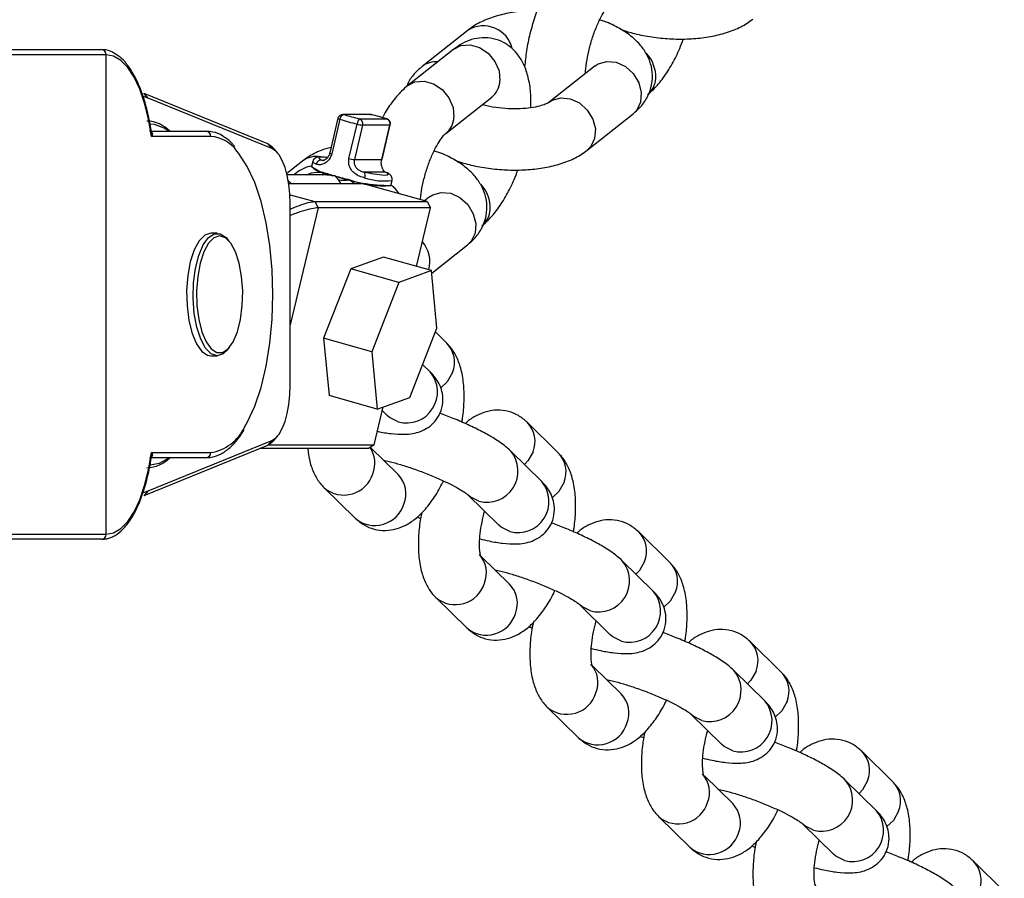
# Model space of a CAD drawing. Units: millimetres. Extents: x 7620 to 9840, y 4825 to 5899.
# Drawn here: x 7781 to 7877, y 5574 to 5658 of the extents above; entities that cross this region are included whole.
import ezdxf

# ---------------------------------------------------------------- set-up
doc = ezdxf.new("R2010")
doc.units = ezdxf.units.MM
doc.layers.add('TIPTAP', color=6, linetype='Continuous')
doc.layers.add('TIPTAP_DIM', color=9, linetype='Continuous')

# ---------------------------------------------------------------- blocks, each defined once
blk = doc.blocks.new('IPPK03_top')
at = {"layer": 'TIPTAP'}
for p, q in [((-905.281, 119.624), (-909.79, 116.057)), ((-953.015, 117.709), (-941.215, 117.709)), ((-940.756, 117.209), (-952.361, 117.209)), ((-940.756, 70.209), (-940.756, 117.209)), ((-906.686, 117.752), (-911.195, 114.185)), ((-892.822, 116.122), (-897.331, 112.554)), ((-892.824, 116.119), (-892.822, 116.122)), ((-936.653, 112.963), (-937.114, 113.114)), ((-936.653, 112.963), (-937.082, 113.457)), ((-937.082, 113.457), (-924.959, 108.519)), ((-924.53, 108.026), (-936.653, 112.963)), ((-907.472, 109.48), (-902.963, 113.047)), ((-902.963, 113.047), (-902.969, 113.045)), ((-914.874, 111.361), (-917.551, 111.361)), ((-914.759, 111.345), (-917.436, 111.345)), ((-914.751, 111.346), (-914.759, 111.345)), ((-893.608, 107.849), (-889.099, 111.416)), ((-918.038, 110.977), (-918.843, 107.588)), ((-917.849, 110.891), (-918.653, 107.502)), ((-916.958, 107.026), (-916.153, 110.414)), ((-915.623, 110.319), (-916.428, 106.93)), ((-915.953, 110.928), (-913.276, 110.928)), ((-912.946, 110.319), (-915.623, 110.319)), ((-913.75, 106.93), (-912.946, 110.319)), ((-913.709, 106.94), (-912.904, 110.329)), ((-913.24, 110.921), (-913.276, 110.928)), ((-936.498, 109.709), (-930.976, 109.709)), ((-930.516, 109.209), (-936.31, 109.209)), ((-924.959, 108.519), (-924.53, 108.026)), ((-923.945, 107.565), (-924.321, 108.016)), ((-921.512, 106.782), (-923.05, 105.565)), ((-920.513, 106.736), (-920.628, 106.252)), ((-919.61, 106.88), (-919.473, 106.854)), ((-919.61, 106.88), (-919.384, 106.88)), ((-916.428, 106.93), (-913.75, 106.93)), ((-919.451, 105.423), (-923.016, 105.423)), ((-913.402, 105.712), (-915.457, 105.712)), ((-915.519, 104.561), (-922.851, 104.561)), ((-916.88, 104.957), (-916.346, 104.561)), ((-909.289, 102.81), (-915.519, 104.561)), ((-912.844, 104.403), (-912.729, 104.887)), ((-922.736, 103.49), (-920.316, 102.81)), ((-922.707, 84.824), (-922.707, 102.595)), ((-920.316, 102.81), (-919.986, 102.2)), ((-920.316, 102.81), (-909.289, 102.81)), ((-909.053, 103.28), (-909.553, 102.884)), ((-909.289, 102.81), (-908.959, 102.2)), ((-909.055, 103.277), (-909.053, 103.28)), ((-919.986, 102.2), (-922.707, 90.742)), ((-908.959, 102.2), (-919.986, 102.2)), ((-910.323, 96.457), (-908.959, 102.2)), ((-929.873, 99.709), (-930.516, 99.709)), ((-928.667, 98.898), (-928.86, 99.131)), ((-908.842, 95.795), (-905.33, 98.574)), ((-913.583, 97.374), (-916.776, 96.216)), ((-908.866, 96.048), (-913.583, 97.374)), ((-916.776, 96.216), (-919.44, 89.425)), ((-912.059, 94.89), (-916.776, 96.216)), ((-908.866, 96.048), (-912.059, 94.89)), ((-908.338, 90.413), (-908.866, 96.048)), ((-912.059, 94.89), (-914.724, 88.099)), ((-911.002, 83.622), (-908.338, 90.413)), ((-907.376, 88.94), (-908.487, 90.032)), ((-914.724, 88.099), (-919.44, 89.425)), ((-919.44, 89.425), (-918.912, 83.79)), ((-928.86, 88.288), (-928.667, 88.521)), ((-914.724, 88.099), (-914.195, 82.464)), ((-930.516, 87.709), (-929.873, 87.709)), ((-908.995, 86.116), (-909.737, 86.846)), ((-914.195, 82.464), (-918.912, 83.79)), ((-914.195, 82.464), (-911.002, 83.622)), ((-914.478, 78.964), (-913.595, 82.682)), ((-913.683, 82.311), (-913.201, 81.838)), ((-896.443, 78.19), (-899.48, 81.176)), ((-936.653, 74.455), (-924.53, 79.393)), ((-924.53, 79.393), (-924.959, 78.899)), ((-924.321, 79.402), (-923.945, 79.854)), ((-924.959, 78.899), (-937.082, 73.962)), ((-936.31, 78.209), (-930.516, 78.209)), ((-915.038, 78.605), (-925.682, 78.605)), ((-924.825, 78.964), (-914.478, 78.964)), ((-914.478, 78.964), (-915.038, 78.605)), ((-912.139, 76.046), (-914.859, 78.72)), ((-898.061, 75.367), (-901.098, 78.353)), ((-930.976, 77.709), (-936.498, 77.709)), ((-934.873, 77.522), (-934.607, 77.709)), ((-937.108, 74.305), (-936.653, 74.455)), ((-936.653, 74.455), (-937.082, 73.962)), ((-919.383, 74.753), (-916.346, 71.767)), ((-905.305, 74.074), (-902.268, 71.088)), ((-910.275, 71.895), (-909.931, 71.746)), ((-941.215, 69.709), (-953.015, 69.709)), ((-952.361, 70.209), (-940.756, 70.209)), ((-885.509, 67.44), (-888.546, 70.426)), ((-901.206, 65.296), (-903.985, 68.029)), ((-887.128, 64.617), (-890.165, 67.603)), ((-908.449, 64.004), (-905.412, 61.018)), ((-894.371, 63.325), (-891.334, 60.339)), ((-899.342, 61.145), (-898.998, 60.996)), ((-874.576, 56.691), (-877.613, 59.677)), ((-890.272, 54.546), (-893.052, 57.279)), ((-876.194, 53.867), (-879.232, 56.853)), ((-897.516, 53.254), (-894.479, 50.268)), ((-883.438, 52.575), (-880.401, 49.589)), ((-888.408, 50.395), (-888.064, 50.247)), ((-863.643, 45.941), (-866.68, 48.927)), ((-879.339, 43.797), (-882.118, 46.53)), ((-865.261, 43.118), (-868.298, 46.104)), ((-886.582, 42.504), (-883.545, 39.518)), ((-872.505, 41.825), (-869.468, 38.839)), ((-877.475, 39.646), (-877.131, 39.497)), ((-852.709, 35.191), (-855.746, 38.177))]:
    blk.add_line(p, q, dxfattribs=at)
at = {"layer": 'TIPTAP', "flags": 128}
for points in [[(-906.686, 117.752), (-905.981, 118.114), (-905.086, 118.189), (-904.158, 117.929), (-903.311, 117.363), (-902.647, 116.561), (-902.245, 115.618), (-902.155, 114.649)], [(-936.31, 109.209), (-936.602, 110.895), (-936.993, 112.447), (-937.473, 113.829), (-938.031, 115.006), (-938.654, 115.953), (-939.326, 116.645), (-940.032, 117.067), (-940.756, 117.209)], [(-892.822, 116.122), (-892.519, 116.32), (-891.68, 116.563), (-890.755, 116.469), (-889.854, 116.05), (-889.087, 115.355), (-888.545, 114.469), (-888.296, 113.499), (-888.367, 112.561), (-888.752, 111.769), (-889.099, 111.416)], [(-911.194, 114.185), (-910.49, 114.546), (-909.594, 114.622), (-908.667, 114.361), (-907.82, 113.796), (-907.156, 112.993), (-906.754, 112.051), (-906.663, 111.082)], [(-897.329, 112.556), (-897.027, 112.753), (-896.189, 112.996), (-895.263, 112.902), (-894.362, 112.482), (-893.595, 111.788), (-893.054, 110.902), (-892.804, 109.931), (-892.876, 108.994), (-893.26, 108.202), (-893.609, 107.848)], [(-917.551, 111.361), (-917.525, 111.36), (-917.436, 111.345)], [(-914.874, 111.361), (-914.848, 111.36), (-914.759, 111.345)], [(-935.078, 110.019), (-936.011, 110.365), (-936.439, 110.409)], [(-912.904, 110.329), (-912.906, 110.326), (-912.919, 110.321), (-912.946, 110.319)], [(-934.607, 109.709), (-935.061, 110.01), (-935.078, 110.019)], [(-924.959, 108.519), (-924.555, 108.26), (-924.321, 108.016)], [(-927.19, 80.712), (-926.928, 81.169), (-926.2, 82.749), (-925.578, 84.599), (-925.077, 86.672), (-924.711, 88.919), (-924.487, 91.284), (-924.412, 93.709), (-924.487, 96.134), (-924.711, 98.499), (-925.077, 100.746), (-925.578, 102.82), (-926.2, 104.669), (-926.928, 106.249), (-927.745, 107.52), (-927.948, 107.771)], [(-922.707, 102.595), (-922.741, 103.56), (-922.841, 104.496), (-923.004, 105.373), (-923.225, 106.163), (-923.497, 106.842), (-923.812, 107.39), (-924.16, 107.788), (-924.53, 108.026)], [(-919.121, 107.138), (-919.264, 107.152), (-919.621, 107.171), (-919.84, 107.152), (-919.912, 107.095), (-919.834, 107.003), (-919.61, 106.88)], [(-920.168, 106.479), (-920.425, 106.62), (-920.514, 106.725), (-920.513, 106.736)], [(-913.75, 106.93), (-913.724, 106.932), (-913.711, 106.937), (-913.709, 106.94)], [(-915.457, 105.712), (-914.803, 105.589), (-914.745, 105.579)], [(-914.745, 105.579), (-914.225, 105.496), (-913.747, 105.439), (-913.391, 105.42), (-913.172, 105.439), (-913.1, 105.496), (-913.177, 105.589), (-913.402, 105.712)], [(-922.58, 104.561), (-922.582, 104.563), (-922.899, 104.854)], [(-909.053, 103.28), (-908.75, 103.478), (-907.911, 103.721), (-906.985, 103.627), (-906.084, 103.208), (-905.317, 102.513), (-904.776, 101.627), (-904.526, 100.657), (-904.598, 99.719), (-904.982, 98.927), (-905.33, 98.574)], [(-930.516, 99.709), (-931.104, 99.521), (-931.655, 98.967), (-932.134, 98.083), (-932.511, 96.924), (-932.764, 95.563), (-932.875, 94.086), (-932.837, 92.585), (-932.654, 91.155), (-932.337, 89.885), (-931.905, 88.855), (-931.386, 88.131), (-930.812, 87.757), (-930.516, 87.709)], [(-929.873, 87.709), (-930.46, 87.898), (-931.011, 88.451), (-931.49, 89.335), (-931.868, 90.494), (-932.12, 91.855), (-932.231, 93.332), (-932.194, 94.834), (-932.011, 96.264), (-931.693, 97.534), (-931.262, 98.563), (-930.743, 99.288), (-930.169, 99.662), (-929.577, 99.662), (-929.003, 99.288), (-928.86, 99.131)], [(-929.636, 99.452), (-930.198, 99.271), (-930.725, 98.741), (-931.184, 97.895), (-931.545, 96.786), (-931.787, 95.484), (-931.893, 94.07), (-931.857, 92.633), (-931.682, 91.264), (-931.378, 90.049), (-930.965, 89.064), (-930.468, 88.37), (-929.919, 88.012), (-929.353, 88.012), (-928.803, 88.37), (-928.307, 89.064), (-927.893, 90.049), (-927.59, 91.264), (-927.415, 92.633), (-927.379, 94.07), (-927.485, 95.484), (-927.727, 96.786), (-928.088, 97.895), (-928.546, 98.741), (-929.074, 99.271), (-929.636, 99.452)], [(-928.86, 88.288), (-929.285, 87.898), (-929.873, 87.709)], [(-906.81, 86.05), (-907.32, 85.15), (-907.95, 84.546)], [(-924.53, 79.393), (-924.16, 79.63), (-923.812, 80.029), (-923.497, 80.576), (-923.225, 81.256), (-923.004, 82.046), (-922.841, 82.922), (-922.741, 83.858), (-922.707, 84.824)], [(-912.119, 81.214), (-912.97, 81.637), (-913.201, 81.838)], [(-924.321, 79.402), (-924.555, 79.158), (-924.959, 78.899)], [(-940.756, 70.209), (-940.032, 70.351), (-939.326, 70.773), (-938.654, 71.466), (-938.031, 72.412), (-937.473, 73.59), (-936.993, 74.971), (-936.602, 76.523), (-936.31, 78.209)], [(-898.913, 78.286), (-899.423, 77.387), (-899.754, 77.031)], [(-936.491, 77.009), (-935.533, 77.187), (-934.873, 77.522)], [(-895.876, 75.3), (-896.386, 74.401), (-897.017, 73.797)], [(-904.222, 73.45), (-905.074, 73.874), (-905.304, 74.073)], [(-901.185, 70.464), (-902.037, 70.888), (-902.268, 71.088)], [(-887.98, 67.537), (-888.49, 66.637), (-888.82, 66.281)], [(-884.943, 64.551), (-885.453, 63.651), (-886.083, 63.047)], [(-893.289, 62.701), (-894.14, 63.124), (-894.37, 63.323)], [(-890.252, 59.715), (-891.103, 60.138), (-891.334, 60.339)], [(-877.046, 56.787), (-877.557, 55.887), (-877.887, 55.531)], [(-874.009, 53.801), (-874.519, 52.901), (-875.15, 52.297)], [(-882.355, 51.951), (-883.207, 52.374), (-883.437, 52.574)], [(-879.318, 48.965), (-880.17, 49.388), (-880.401, 49.589)], [(-866.113, 46.037), (-866.623, 45.138), (-866.954, 44.782)], [(-863.076, 43.051), (-863.586, 42.152), (-864.217, 41.548)], [(-871.422, 41.201), (-872.274, 41.625), (-872.503, 41.824)], [(-868.385, 38.215), (-869.237, 38.639), (-869.468, 38.839)]]:
    blk.add_lwpolyline(points, dxfattribs=at)
at = {"layer": 'TIPTAP'}
for centre, radius, start, end in [((-903.784, 117.109), 2.928, 13.94459, 120.77351), ((-941.236, 117.229), 0.481, 357.68929, 87.49045), ((-890.263, 115.046), 3.381, 357.35447, 42.66484), ((-908.46, 114.326), 2.183, 84.9714, 127.57068), ((-889.064, 114.984), 2.181, 308.92838, 357.52395), ((-904.334, 114.744), 2.181, 308.92942, 357.5195), ((-917.551, 110.861), 0.5, 90, 166.63893), ((-917.342, 110.845), 0.509, 100.70423, 174.85741), ((-909.253, 137.607), 27.507, 252.69365, 255.90334), ((-914.874, 110.861), 0.5, 75.76953, 90), ((-921.472, 84.617), 27.558, 72.69661, 75.90038), ((-908.845, 111.177), 2.184, 309.66318, 357.49554), ((-936.886, 107.381), 3.33, 44.35375, 87.95371), ((-917.793, 111.266), 0.38, 229.73773, 261.50512), ((-908.482, 140.958), 31.492, 252.69646, 255.9005), ((-914.964, 110.247), 1.201, 145.42664, 171.97792), ((-915.383, 113.179), 2.87, 254.42558, 265.19755), ((-916.111, 110.449), 0.504, 345.07121, 71.81375), ((-913.433, 110.449), 0.504, 345.07121, 71.81375), ((-913.391, 110.444), 0.5, 346.63893, 72.49871), ((-930.997, 109.229), 0.481, 357.69342, 87.48633), ((-930.803, 105.686), 3.535, 36.14503, 85.34867), ((-920.166, 105.019), 2.218, 78.70573, 127.37054), ((-918.597, 107.878), 0.38, 229.73651, 261.50634), ((-919.33, 107.464), 1.776, 223.05663, 263.91275), ((-917.514, 110.69), 5.421, 234.94804, 261.54482), ((-919.675, 106.381), 0.503, 82.58447, 168.74406), ((-916.188, 109.791), 2.87, 254.42562, 265.19732), ((-920.156, 105.664), 0.639, 337.78444, 3.05603), ((-912.037, 127.898), 23.426, 251.37666, 254.46559), ((-908.123, 141.702), 37.774, 254.35286, 256.59585), ((-912.861, 120.932), 16.529, 250.74788, 270.05875), ((-916.025, 105.392), 0.652, 337.68107, 29.36298), ((-917.397, 107.307), 2.407, 255.25363, 282.40107), ((-913.66, 113.444), 9.078, 249.22538, 275.15594), ((-913.508, 110.959), 6.122, 251.77992, 277.3075), ((-906.493, 102.204), 3.38, 357.3527, 42.66909), ((-905.295, 102.142), 2.181, 308.92836, 357.52396), ((-912.126, 96.859), 3.1, 346.15944, 40.07658), ((-909.288, 87.065), 2.678, 337.73533, 44.45144), ((-911.321, 84.152), 3.044, 254.80869, 40.17672), ((-901.391, 79.301), 2.678, 337.7328, 44.43724), ((-931.185, 82.559), 4.401, 278.73752, 335.18718), ((-930.997, 78.19), 0.481, 272.51367, 2.30658), ((-917.161, 77.153), 2.745, 338.37912, 34.24691), ((-903.425, 76.389), 3.045, 254.81692, 40.03062), ((-936.965, 80.217), 3.513, 273.23386, 314.45868), ((-898.354, 76.315), 2.678, 337.73206, 44.45244), ((-917.457, 77.032), 2.984, 229.79734, 342.63779), ((-914.05, 74.171), 2.677, 337.73017, 44.45661), ((-900.387, 73.403), 3.044, 254.80917, 40.17624), ((-914.42, 74.046), 2.984, 229.80611, 342.63704), ((-941.236, 70.19), 0.481, 272.50955, 2.31071), ((-890.458, 68.551), 2.678, 337.7328, 44.43725), ((-906.161, 66.407), 2.684, 337.78369, 42.0103), ((-892.491, 65.639), 3.045, 254.81691, 40.03063), ((-887.421, 65.565), 2.678, 337.732, 44.45251), ((-906.524, 66.283), 2.984, 229.79732, 342.63781), ((-903.117, 63.421), 2.677, 337.73033, 44.45644), ((-889.454, 62.653), 3.044, 254.8094, 40.17599), ((-903.487, 63.297), 2.984, 229.80606, 342.63705), ((-879.524, 57.802), 2.678, 337.73281, 44.43723), ((-895.228, 55.658), 2.684, 337.78369, 42.0103), ((-881.558, 54.89), 3.045, 254.81695, 40.03061), ((-876.487, 54.816), 2.677, 337.73035, 44.45642), ((-895.59, 55.533), 2.984, 229.79727, 342.63782), ((-892.183, 52.671), 2.677, 337.73003, 44.45676), ((-878.521, 51.903), 3.044, 254.80872, 40.17769), ((-892.553, 52.547), 2.984, 229.80608, 342.63711), ((-868.591, 47.052), 2.678, 337.73281, 44.43723), ((-884.296, 44.908), 2.686, 337.79852, 41.99545), ((-870.625, 44.14), 3.045, 254.81765, 40.02987), ((-865.554, 44.066), 2.677, 337.73031, 44.45645), ((-884.657, 44.783), 2.984, 229.79731, 342.63777), ((-881.25, 41.922), 2.677, 337.73035, 44.45642), ((-867.587, 41.153), 3.044, 254.80876, 40.17765), ((-881.62, 41.797), 2.984, 229.80546, 342.63773), ((-857.658, 36.302), 2.678, 337.73278, 44.43726)]:
    blk.add_arc(centre, radius, start, end, dxfattribs=at)
for points, knots in [([(-894.964, 127.027), (-895.171, 126.851), (-895.732, 126.372), (-896.543, 125.393), (-897.392, 124.058), (-898.134, 122.542), (-898.751, 120.932), (-899.231, 119.272), (-899.58, 117.614), (-899.683, 116.555), (-899.733, 116.034)], [0, 0, 0, 0, 0.077364, 0.210245, 0.349146, 0.48409, 0.615253, 0.744702, 0.874211, 1, 1, 1, 1]), ([(-893.764, 115.376), (-893.764, 115.383), (-893.764, 115.675), (-893.673, 116.426), (-893.467, 117.564), (-893.136, 118.774), (-892.717, 119.928), (-892.245, 120.937), (-891.794, 121.687), (-891.435, 122.146), (-891.277, 122.293), (-891.246, 122.319), (-891.241, 122.322)], [0, 0, 0, 0, 0.003156, 0.126261, 0.255712, 0.388636, 0.522496, 0.654276, 0.781416, 0.887303, 0.98459, 1, 1, 1, 1]), ([(-898.484, 121.562), (-898.533, 121.563), (-899.161, 121.579), (-900.343, 121.458), (-901.98, 121.179), (-903.461, 120.702), (-904.549, 120.165), (-905.104, 119.755), (-905.281, 119.624)], [0, 0, 0, 0, 0.018288, 0.234501, 0.455078, 0.684091, 0.898908, 1, 1, 1, 1]), ([(-890.342, 119.715), (-889.953, 119.581), (-889.05, 119.27), (-887.489, 118.961), (-885.755, 118.761), (-884.015, 118.724), (-882.313, 118.847), (-880.679, 119.14), (-879.198, 119.612), (-878.109, 120.15), (-877.555, 120.56), (-877.377, 120.691)], [0, 0, 0, 0, 0.09227, 0.213789, 0.333591, 0.453116, 0.573561, 0.696441, 0.824017, 0.943685, 1, 1, 1, 1]), ([(-889.099, 111.416), (-888.871, 111.614), (-888.359, 112.056), (-887.74, 112.914), (-887.292, 113.995), (-887.152, 115.168), (-887.338, 116.324), (-887.783, 117.354), (-888.448, 118.269), (-889.335, 119.099), (-890.487, 119.84), (-891.503, 120.348), (-892.178, 120.557), (-892.316, 120.6)], [0, 0, 0, 0, 0.075977, 0.169968, 0.260051, 0.358763, 0.451238, 0.541088, 0.633547, 0.733845, 0.846086, 0.968405, 1, 1, 1, 1]), ([(-899.141, 112.009), (-899.129, 112.376), (-899.098, 113.308), (-899.266, 114.624), (-899.627, 115.909), (-900.175, 116.966), (-900.89, 117.814), (-901.777, 118.447), (-902.811, 118.831), (-903.902, 118.919), (-904.956, 118.724), (-905.892, 118.328), (-906.425, 117.941), (-906.686, 117.752)], [0, 0, 0, 0, 0.080187, 0.203517, 0.316026, 0.411645, 0.499061, 0.58301, 0.666059, 0.752617, 0.835449, 0.919564, 1, 1, 1, 1]), ([(-887.694, 113.288), (-887.488, 113.464), (-886.927, 113.944), (-886.115, 114.922), (-885.27, 116.26), (-884.612, 117.565), (-884.292, 118.435), (-884.175, 118.754)], [0, 0, 0, 0, 0.137696, 0.374225, 0.621449, 0.861636, 1, 1, 1, 1]), ([(-940.045, 117.387), (-940.09, 117.419), (-940.381, 117.622), (-940.789, 117.693), (-941.139, 117.706), (-941.215, 117.709)], [0, 0, 0, 0, 0.125927, 0.810131, 1, 1, 1, 1]), ([(-936.315, 109.536), (-936.346, 109.745), (-936.469, 110.573), (-936.769, 111.935), (-937.251, 113.526), (-937.839, 114.915), (-938.525, 116.059), (-939.252, 116.923), (-939.796, 117.242), (-940.045, 117.387)], [0, 0, 0, 0, 0.0541163, 0.2142415, 0.3748918, 0.5362699, 0.6987139, 0.8624249, 1, 1, 1, 1]), ([(-909.79, 116.057), (-910.016, 115.858), (-910.523, 115.414), (-911.05, 114.747), (-911.239, 114.242), (-911.292, 114.098)], [0, 0, 0, 0, 0.366727, 0.820416, 1, 1, 1, 1]), ([(-911.195, 114.185), (-911.401, 114.009), (-911.963, 113.531), (-912.766, 112.54), (-913.382, 111.647), (-913.655, 111.085), (-913.676, 111.043)], [0, 0, 0, 0, 0.214561, 0.583101, 0.96833, 1, 1, 1, 1]), ([(-897.331, 112.554), (-897.345, 112.544), (-897.38, 112.516), (-897.683, 112.357), (-898.275, 112.163), (-899.121, 111.994), (-900.171, 111.897), (-901.359, 111.9), (-902.568, 112.022), (-903.447, 112.173), (-903.835, 112.293), (-903.893, 112.311)], [0, 0, 0, 0, 0.072075, 0.180729, 0.295861, 0.420598, 0.553643, 0.692323, 0.833809, 0.975295, 1, 1, 1, 1]), ([(-936.498, 109.709), (-936.467, 109.707), (-936.424, 109.704), (-936.352, 109.68), (-936.308, 109.65), (-936.255, 109.585), (-936.231, 109.511), (-936.235, 109.377), (-936.27, 109.279), (-936.309, 109.21), (-936.31, 109.209)], [0, 0, 0, 0, 0.098567, 0.13429, 0.27636, 0.325656, 0.538864, 0.666043, 0.993972, 1, 1, 1, 1]), ([(-936.31, 109.209), (-936.309, 109.211), (-936.297, 109.321), (-936.305, 109.43), (-936.313, 109.537)], [0, 0, 0, 0, 0.01888, 1, 1, 1, 1]), ([(-929.299, 109.209), (-929.306, 109.214), (-929.617, 109.462), (-930.187, 109.641), (-930.752, 109.69), (-930.976, 109.709)], [0, 0, 0, 0, 0.0135893, 0.6096829, 1, 1, 1, 1]), ([(-928.15, 108.197), (-928.228, 108.297), (-928.581, 108.744), (-928.985, 109.006), (-929.299, 109.209)], [0, 0, 0, 0, 0.223234, 1, 1, 1, 1]), ([(-909.951, 102.996), (-909.935, 103.183), (-909.89, 103.719), (-909.692, 104.73), (-909.368, 105.93), (-908.947, 107.086), (-908.476, 108.095), (-908.024, 108.845), (-907.666, 109.304), (-907.507, 109.451), (-907.476, 109.476), (-907.472, 109.48)], [0, 0, 0, 0, 0.073707, 0.210941, 0.351862, 0.493774, 0.633479, 0.768266, 0.880523, 0.983664, 1, 1, 1, 1]), ([(-918.713, 108.132), (-919.047, 108.035), (-919.867, 107.795), (-920.778, 107.321), (-921.334, 106.913), (-921.512, 106.782)], [0, 0, 0, 0, 0.317516, 0.781611, 1, 1, 1, 1]), ([(-919.062, 107.132), (-919.253, 107.152), (-919.696, 107.197), (-919.971, 107.209), (-920.297, 107.07), (-920.461, 106.91), (-920.49, 106.781), (-920.501, 106.732)], [0, 0, 0, 0, 0.30477, 0.711936, 0.83612, 0.937529, 1, 1, 1, 1]), ([(-918.653, 107.502), (-918.697, 107.368), (-918.792, 107.076), (-919.09, 106.717), (-919.464, 106.478), (-919.868, 106.387), (-920.062, 106.446), (-920.168, 106.479)], [0, 0, 0, 0, 0.155725, 0.337175, 0.538778, 0.747826, 1, 1, 1, 1]), ([(-918.851, 107.592), (-918.87, 107.516), (-918.915, 107.328), (-919.079, 107.086), (-919.28, 106.909), (-919.437, 106.851), (-919.464, 106.852), (-919.473, 106.853)], [0, 0, 0, 0, 0.152621, 0.381386, 0.617843, 0.867365, 1, 1, 1, 1]), ([(-905.33, 98.574), (-905.101, 98.772), (-904.59, 99.214), (-903.97, 100.071), (-903.523, 101.153), (-903.383, 102.326), (-903.568, 103.482), (-904.014, 104.512), (-904.679, 105.427), (-905.566, 106.257), (-906.717, 106.998), (-907.752, 107.513), (-908.447, 107.728), (-908.606, 107.777)], [0, 0, 0, 0, 0.0756367, 0.1692063, 0.2588853, 0.3571545, 0.4492148, 0.5386622, 0.6307089, 0.7305547, 0.8422924, 0.9640631, 1, 1, 1, 1]), ([(-906.573, 106.873), (-906.183, 106.739), (-905.28, 106.428), (-903.72, 106.119), (-901.986, 105.919), (-900.246, 105.882), (-898.544, 106.005), (-896.909, 106.298), (-895.428, 106.77), (-894.34, 107.308), (-893.785, 107.718), (-893.608, 107.849)], [0, 0, 0, 0, 0.09227, 0.21379, 0.333588, 0.453117, 0.573563, 0.696443, 0.824019, 0.943688, 1, 1, 1, 1]), ([(-920.621, 106.281), (-920.674, 106.276), (-920.984, 106.244), (-921.575, 105.985), (-922.102, 105.686), (-922.298, 105.449), (-922.32, 105.423)], [0, 0, 0, 0, 0.093055, 0.535278, 0.949, 1, 1, 1, 1]), ([(-915.422, 105.145), (-915.451, 105.151), (-915.662, 105.195), (-916.041, 105.326), (-916.505, 105.63), (-916.838, 106.041), (-917.018, 106.531), (-916.978, 106.863), (-916.958, 107.026)], [0, 0, 0, 0, 0.034746, 0.249578, 0.447017, 0.637561, 0.821566, 1, 1, 1, 1]), ([(-916.428, 106.93), (-916.442, 106.822), (-916.471, 106.605), (-916.366, 106.282), (-916.156, 106.012), (-915.855, 105.817), (-915.612, 105.741), (-915.476, 105.716), (-915.457, 105.712)], [0, 0, 0, 0, 0.1776529, 0.3573932, 0.5416482, 0.7374185, 0.9623375, 1, 1, 1, 1]), ([(-913.402, 105.712), (-913.442, 105.745), (-913.514, 105.805), (-913.658, 106.028), (-913.761, 106.316), (-913.8, 106.635), (-913.766, 106.837), (-913.75, 106.93)], [0, 0, 0, 0, 0.26525, 0.472188, 0.667099, 0.844832, 1, 1, 1, 1]), ([(-921.084, 105.423), (-921.025, 105.459), (-920.644, 105.687), (-920.075, 105.709), (-919.613, 105.7), (-919.518, 105.698)], [0, 0, 0, 0, 0.128018, 0.821001, 1, 1, 1, 1]), ([(-918.311, 105.328), (-918.314, 105.328), (-918.402, 105.342), (-918.577, 105.367), (-918.931, 105.407), (-919.266, 105.427), (-919.519, 105.421), (-919.575, 105.42)], [0, 0, 0, 0, 0.008873, 0.229623, 0.449355, 0.877882, 1, 1, 1, 1]), ([(-918.009, 104.98), (-918.028, 105.002), (-918.113, 105.103), (-918.203, 105.202), (-918.273, 105.282), (-918.3, 105.313), (-918.311, 105.327), (-918.311, 105.328)], [0, 0, 0, 0, 0.12206, 0.550615, 0.77032, 0.991134, 1, 1, 1, 1]), ([(-912.74, 104.891), (-912.731, 104.918), (-912.696, 105.016), (-912.736, 105.19), (-912.822, 105.351), (-912.947, 105.477), (-913.091, 105.575), (-913.231, 105.644), (-913.306, 105.681)], [0, 0, 0, 0, 0.054089, 0.195731, 0.324117, 0.472104, 0.71783, 1, 1, 1, 1]), ([(-903.925, 100.446), (-903.718, 100.622), (-903.157, 101.101), (-902.346, 102.08), (-901.5, 103.418), (-900.842, 104.723), (-900.522, 105.593), (-900.406, 105.912)], [0, 0, 0, 0, 0.137696, 0.374225, 0.621449, 0.861636, 1, 1, 1, 1]), ([(-917.759, 104.561), (-917.763, 104.572), (-917.824, 104.764), (-917.919, 104.875), (-918.009, 104.98)], [0, 0, 0, 0, 0.0597794, 1, 1, 1, 1]), ([(-912.042, 103.583), (-912.059, 103.616), (-912.179, 103.844), (-912.46, 104.143), (-912.729, 104.354), (-912.836, 104.438)], [0, 0, 0, 0, 0.092891, 0.638864, 1, 1, 1, 1]), ([(-922.707, 102.077), (-922.403, 102.207), (-921.751, 102.486), (-920.907, 102.752), (-920.511, 102.791), (-920.316, 102.81)], [0, 0, 0, 0, 0.307413, 0.658999, 1, 1, 1, 1]), ([(-919.986, 102.2), (-920.181, 102.185), (-920.578, 102.153), (-921.51, 101.89), (-922.244, 101.647), (-922.677, 101.471), (-922.707, 101.458)], [0, 0, 0, 0, 0.312493, 0.634706, 0.974103, 1, 1, 1, 1]), ([(-905.894, 81.197), (-905.87, 81.325), (-905.741, 82.015), (-905.658, 83.24), (-905.674, 84.841), (-905.903, 86.28), (-906.332, 87.5), (-906.84, 88.367), (-907.237, 88.791), (-907.376, 88.94)], [0, 0, 0, 0, 0.04147, 0.223362, 0.411041, 0.609754, 0.77846, 0.922588, 1, 1, 1, 1]), ([(-914.161, 80.296), (-914.156, 80.295), (-913.666, 80.18), (-912.772, 80.055), (-911.673, 79.973), (-910.741, 80.054), (-909.951, 80.255), (-909.174, 80.645), (-908.477, 81.264), (-907.953, 82.106), (-907.713, 83.064), (-907.762, 83.992), (-908.013, 84.784), (-908.399, 85.453), (-908.743, 85.864), (-908.953, 86.074), (-908.995, 86.116)], [0, 0, 0, 0, 0.001429, 0.122717, 0.255907, 0.338051, 0.410717, 0.482482, 0.554776, 0.62817, 0.707572, 0.777447, 0.842933, 0.909043, 0.981792, 1, 1, 1, 1]), ([(-901.098, 78.353), (-901.258, 78.5), (-901.745, 78.946), (-902.635, 79.549), (-903.882, 80.262), (-905.237, 80.924), (-906.65, 81.541), (-907.6, 81.896), (-908.038, 82.06)], [0, 0, 0, 0, 0.102325, 0.310995, 0.487685, 0.672196, 0.849088, 1, 1, 1, 1]), ([(-899.48, 81.176), (-899.755, 81.411), (-900.296, 81.873), (-901.336, 82.288), (-902.426, 82.415), (-903.495, 82.254), (-904.468, 81.851), (-905.148, 81.439), (-905.48, 81.117), (-905.551, 81.049)], [0, 0, 0, 0, 0.159521, 0.314225, 0.476767, 0.631472, 0.787322, 0.954785, 1, 1, 1, 1]), ([(-930.976, 77.709), (-930.792, 77.72), (-930.289, 77.749), (-929.483, 78.049), (-928.597, 78.683), (-927.843, 79.479), (-927.418, 80.175), (-927.244, 80.461)], [0, 0, 0, 0, 0.131441, 0.359225, 0.590907, 0.831834, 1, 1, 1, 1]), ([(-936.31, 78.209), (-936.309, 78.208), (-936.27, 78.139), (-936.235, 78.042), (-936.231, 77.908), (-936.255, 77.834), (-936.308, 77.769), (-936.352, 77.738), (-936.424, 77.714), (-936.467, 77.711), (-936.498, 77.709)], [0, 0, 0, 0, 0.006028, 0.333957, 0.461136, 0.674344, 0.72364, 0.86571, 0.901433, 1, 1, 1, 1]), ([(-936.313, 77.872), (-936.305, 77.982), (-936.296, 78.094), (-936.309, 78.207), (-936.31, 78.209)], [0, 0, 0, 0, 0.98169, 1, 1, 1, 1]), ([(-921.001, 78.605), (-920.947, 78.182), (-920.837, 77.315), (-920.424, 76.194), (-919.919, 75.326), (-919.522, 74.902), (-919.383, 74.753)], [0, 0, 0, 0, 0.291127, 0.597561, 0.859384, 1, 1, 1, 1]), ([(-941.215, 69.709), (-941.046, 69.72), (-940.588, 69.75), (-939.867, 70.056), (-939.09, 70.676), (-938.367, 71.585), (-937.709, 72.775), (-937.14, 74.212), (-936.678, 75.85), (-936.424, 77.108), (-936.324, 77.801), (-936.314, 77.872)], [0, 0, 0, 0, 0.071681, 0.192917, 0.317139, 0.448071, 0.582695, 0.717425, 0.851438, 0.984866, 1, 1, 1, 1]), ([(-913.585, 77.467), (-913.4, 77.427), (-912.895, 77.319), (-911.892, 77.036), (-910.656, 76.637), (-909.373, 76.164), (-908.14, 75.65), (-907.039, 75.133), (-906.182, 74.672), (-905.622, 74.323), (-905.342, 74.109), (-905.318, 74.087), (-905.309, 74.078)], [0, 0, 0, 0, 0.0657365, 0.1787596, 0.2960765, 0.4154191, 0.5352098, 0.6536544, 0.769007, 0.8648868, 0.9477575, 1, 1, 1, 1]), ([(-894.961, 70.448), (-894.937, 70.576), (-894.807, 71.265), (-894.724, 72.49), (-894.741, 74.092), (-894.969, 75.53), (-895.398, 76.751), (-895.907, 77.617), (-896.304, 78.042), (-896.443, 78.19)], [0, 0, 0, 0, 0.04147, 0.223362, 0.411047, 0.609753, 0.77846, 0.922588, 1, 1, 1, 1]), ([(-916.346, 71.767), (-916.071, 71.533), (-915.529, 71.07), (-914.489, 70.656), (-913.399, 70.528), (-912.332, 70.691), (-911.353, 71.085), (-910.431, 71.697), (-909.527, 72.553), (-908.656, 73.7), (-908.033, 74.694), (-907.747, 75.33), (-907.701, 75.433)], [0, 0, 0, 0, 0.097777, 0.19261, 0.292239, 0.38706, 0.482592, 0.585238, 0.701811, 0.835204, 0.973266, 1, 1, 1, 1]), ([(-904.126, 69.758), (-903.816, 69.682), (-903.015, 69.485), (-901.831, 69.299), (-900.741, 69.225), (-899.807, 69.304), (-899.018, 69.505), (-898.24, 69.895), (-897.543, 70.514), (-897.02, 71.356), (-896.78, 72.314), (-896.829, 73.242), (-897.08, 74.034), (-897.466, 74.704), (-897.809, 75.114), (-898.019, 75.325), (-898.061, 75.367)], [0, 0, 0, 0, 0.071089, 0.183916, 0.307815, 0.384228, 0.45183, 0.518584, 0.585836, 0.65411, 0.727973, 0.792973, 0.853892, 0.915388, 0.983062, 1, 1, 1, 1]), ([(-904.028, 68.006), (-904.025, 68), (-904.003, 67.962), (-904.078, 68.149), (-904.142, 68.593), (-904.171, 69.321), (-904.105, 70.27), (-903.942, 71.349), (-903.748, 72.094), (-903.655, 72.452)], [0, 0, 0, 0, 0.025306, 0.161618, 0.307518, 0.468122, 0.64294, 0.82838, 1, 1, 1, 1]), ([(-909.828, 72.315), (-909.89, 71.996), (-910.062, 71.115), (-910.171, 69.703), (-910.15, 68.102), (-909.923, 66.664), (-909.494, 65.443), (-908.985, 64.577), (-908.588, 64.152), (-908.449, 64.004)], [0, 0, 0, 0, 0.097036, 0.268378, 0.445183, 0.632369, 0.791294, 0.927076, 1, 1, 1, 1]), ([(-888.546, 70.426), (-888.821, 70.661), (-889.363, 71.124), (-890.403, 71.538), (-891.493, 71.665), (-892.561, 71.505), (-893.534, 71.101), (-894.215, 70.69), (-894.547, 70.368), (-894.617, 70.299)], [0, 0, 0, 0, 0.159521, 0.314225, 0.476767, 0.631478, 0.787331, 0.954786, 1, 1, 1, 1]), ([(-890.165, 67.603), (-890.325, 67.75), (-890.811, 68.197), (-891.701, 68.799), (-892.948, 69.512), (-894.303, 70.175), (-895.716, 70.791), (-896.667, 71.147), (-897.104, 71.31)], [0, 0, 0, 0, 0.102317, 0.310989, 0.48768, 0.672193, 0.849087, 1, 1, 1, 1]), ([(-902.652, 66.718), (-902.466, 66.678), (-901.962, 66.569), (-900.958, 66.286), (-899.723, 65.888), (-898.44, 65.414), (-897.207, 64.901), (-896.106, 64.384), (-895.249, 63.922), (-894.688, 63.573), (-894.408, 63.359), (-894.385, 63.337), (-894.376, 63.328)], [0, 0, 0, 0, 0.065736, 0.178759, 0.296078, 0.41542, 0.53521, 0.653654, 0.769007, 0.864877, 0.947758, 1, 1, 1, 1]), ([(-884.028, 59.698), (-884.003, 59.826), (-883.874, 60.515), (-883.791, 61.74), (-883.808, 63.342), (-884.036, 64.78), (-884.465, 66.001), (-884.973, 66.867), (-885.371, 67.292), (-885.509, 67.44)], [0, 0, 0, 0, 0.0414696, 0.2233608, 0.4110449, 0.6097501, 0.778454, 0.9225816, 1, 1, 1, 1]), ([(-905.412, 61.018), (-905.137, 60.783), (-904.596, 60.32), (-903.556, 59.906), (-902.466, 59.778), (-901.399, 59.941), (-900.42, 60.336), (-899.497, 60.947), (-898.594, 61.803), (-897.722, 62.95), (-897.1, 63.944), (-896.814, 64.58), (-896.767, 64.683)], [0, 0, 0, 0, 0.0977776, 0.1926107, 0.2922315, 0.3870604, 0.4825901, 0.5852302, 0.7018116, 0.8352052, 0.9732632, 1, 1, 1, 1]), ([(-893.192, 59.008), (-892.883, 58.932), (-892.082, 58.736), (-890.898, 58.549), (-889.807, 58.475), (-888.874, 58.554), (-888.084, 58.755), (-887.307, 59.145), (-886.61, 59.764), (-886.086, 60.606), (-885.846, 61.564), (-885.896, 62.493), (-886.146, 63.284), (-886.532, 63.954), (-886.876, 64.364), (-887.086, 64.575), (-887.128, 64.617)], [0, 0, 0, 0, 0.07109, 0.183912, 0.307812, 0.384231, 0.451829, 0.518583, 0.585835, 0.654108, 0.727975, 0.792975, 0.853891, 0.915387, 0.983064, 1, 1, 1, 1]), ([(-898.895, 61.565), (-898.957, 61.246), (-899.128, 60.365), (-899.238, 58.953), (-899.217, 57.353), (-898.989, 55.914), (-898.56, 54.693), (-898.052, 53.827), (-897.655, 53.402), (-897.516, 53.254)], [0, 0, 0, 0, 0.0970333, 0.2683795, 0.4451836, 0.6323694, 0.7912935, 0.927073, 1, 1, 1, 1]), ([(-893.095, 57.257), (-893.091, 57.251), (-893.07, 57.212), (-893.145, 57.4), (-893.208, 57.843), (-893.237, 58.571), (-893.171, 59.52), (-893.009, 60.599), (-892.815, 61.344), (-892.721, 61.702)], [0, 0, 0, 0, 0.025306, 0.161617, 0.307532, 0.468121, 0.642938, 0.828381, 1, 1, 1, 1]), ([(-877.613, 59.677), (-877.888, 59.911), (-878.429, 60.374), (-879.469, 60.789), (-880.559, 60.916), (-881.628, 60.755), (-882.601, 60.352), (-883.281, 59.94), (-883.613, 59.618), (-883.684, 59.549)], [0, 0, 0, 0, 0.159521, 0.314233, 0.476767, 0.631477, 0.787331, 0.954786, 1, 1, 1, 1]), ([(-879.232, 56.853), (-879.392, 57), (-879.878, 57.447), (-880.768, 58.05), (-882.015, 58.762), (-883.37, 59.425), (-884.783, 60.041), (-885.733, 60.397), (-886.171, 60.561)], [0, 0, 0, 0, 0.102317, 0.310989, 0.487692, 0.672193, 0.849087, 1, 1, 1, 1]), ([(-873.094, 48.948), (-873.07, 49.076), (-872.94, 49.766), (-872.858, 50.991), (-872.874, 52.592), (-873.103, 54.03), (-873.532, 55.251), (-874.04, 56.118), (-874.437, 56.542), (-874.576, 56.691)], [0, 0, 0, 0, 0.041469, 0.22336, 0.411043, 0.609748, 0.778451, 0.922586, 1, 1, 1, 1]), ([(-891.718, 55.968), (-891.533, 55.928), (-891.029, 55.819), (-890.025, 55.537), (-888.789, 55.138), (-887.506, 54.664), (-886.273, 54.151), (-885.173, 53.634), (-884.315, 53.172), (-883.755, 52.823), (-883.475, 52.61), (-883.452, 52.587), (-883.443, 52.579)], [0, 0, 0, 0, 0.06574, 0.178762, 0.29608, 0.415421, 0.535211, 0.653655, 0.768999, 0.864878, 0.947758, 1, 1, 1, 1]), ([(-894.479, 50.268), (-894.204, 50.033), (-893.663, 49.571), (-892.623, 49.156), (-891.532, 49.029), (-890.465, 49.192), (-889.486, 49.586), (-888.564, 50.197), (-887.66, 51.054), (-886.789, 52.201), (-886.167, 53.195), (-885.88, 53.831), (-885.834, 53.934)], [0, 0, 0, 0, 0.097778, 0.192607, 0.292232, 0.387061, 0.48259, 0.58523, 0.701812, 0.835203, 0.973263, 1, 1, 1, 1]), ([(-882.259, 48.259), (-881.949, 48.183), (-881.148, 47.986), (-879.964, 47.799), (-878.874, 47.725), (-877.941, 47.804), (-877.151, 48.006), (-876.373, 48.396), (-875.677, 49.015), (-875.153, 49.857), (-874.913, 50.815), (-874.962, 51.743), (-875.213, 52.535), (-875.599, 53.204), (-875.942, 53.615), (-876.152, 53.825), (-876.194, 53.867)], [0, 0, 0, 0, 0.071089, 0.183911, 0.30781, 0.384229, 0.451826, 0.51858, 0.585831, 0.654106, 0.72797, 0.79297, 0.853889, 0.915381, 0.983062, 1, 1, 1, 1]), ([(-887.962, 50.815), (-888.023, 50.497), (-888.195, 49.616), (-888.304, 48.203), (-888.283, 46.603), (-888.056, 45.164), (-887.627, 43.944), (-887.118, 43.077), (-886.721, 42.653), (-886.582, 42.504)], [0, 0, 0, 0, 0.0970329, 0.2683794, 0.4451833, 0.6323695, 0.7912938, 0.9270663, 1, 1, 1, 1]), ([(-882.161, 46.507), (-882.158, 46.501), (-882.136, 46.463), (-882.212, 46.65), (-882.275, 47.093), (-882.304, 47.821), (-882.238, 48.77), (-882.076, 49.85), (-881.881, 50.594), (-881.788, 50.952)], [0, 0, 0, 0, 0.025288, 0.161602, 0.30752, 0.468112, 0.642931, 0.828377, 1, 1, 1, 1]), ([(-868.298, 46.104), (-868.458, 46.251), (-868.944, 46.697), (-869.835, 47.3), (-871.082, 48.013), (-872.437, 48.675), (-873.85, 49.292), (-874.8, 49.647), (-875.238, 49.811)], [0, 0, 0, 0, 0.102316, 0.310986, 0.487687, 0.672193, 0.849082, 1, 1, 1, 1]), ([(-866.68, 48.927), (-866.954, 49.162), (-867.496, 49.624), (-868.536, 50.039), (-869.626, 50.166), (-870.695, 50.005), (-871.667, 49.602), (-872.348, 49.19), (-872.68, 48.868), (-872.75, 48.8)], [0, 0, 0, 0, 0.15952, 0.31423, 0.476763, 0.631472, 0.787324, 0.954777, 1, 1, 1, 1]), ([(-862.161, 38.199), (-862.137, 38.327), (-862.007, 39.016), (-861.924, 40.241), (-861.941, 41.843), (-862.169, 43.281), (-862.598, 44.502), (-863.107, 45.368), (-863.504, 45.793), (-863.643, 45.941)], [0, 0, 0, 0, 0.041472, 0.223358, 0.411042, 0.609747, 0.778451, 0.922585, 1, 1, 1, 1]), ([(-880.785, 45.218), (-880.599, 45.178), (-880.095, 45.07), (-879.092, 44.787), (-877.856, 44.388), (-876.573, 43.915), (-875.34, 43.401), (-874.239, 42.884), (-873.382, 42.423), (-872.821, 42.074), (-872.541, 41.86), (-872.518, 41.838), (-872.509, 41.829)], [0, 0, 0, 0, 0.06574, 0.178758, 0.296077, 0.415419, 0.535205, 0.653653, 0.768998, 0.864878, 0.947758, 1, 1, 1, 1]), ([(-883.545, 39.518), (-883.271, 39.283), (-882.729, 38.821), (-881.689, 38.407), (-880.599, 38.279), (-879.532, 38.442), (-878.553, 38.836), (-877.631, 39.448), (-876.727, 40.304), (-875.855, 41.451), (-875.233, 42.445), (-874.947, 43.081), (-874.901, 43.184)], [0, 0, 0, 0, 0.0977779, 0.1926029, 0.2922325, 0.3870617, 0.4825916, 0.5852322, 0.7018138, 0.8352005, 0.9732649, 1, 1, 1, 1]), ([(-871.326, 37.509), (-871.016, 37.433), (-870.215, 37.236), (-869.031, 37.05), (-867.94, 36.976), (-867.007, 37.055), (-866.217, 37.256), (-865.44, 37.646), (-864.743, 38.265), (-864.22, 39.107), (-863.979, 40.065), (-864.029, 40.993), (-864.279, 41.785), (-864.665, 42.455), (-865.009, 42.865), (-865.219, 43.075), (-865.261, 43.118)], [0, 0, 0, 0, 0.07109, 0.183911, 0.307811, 0.38423, 0.451827, 0.518581, 0.58583, 0.654107, 0.72797, 0.79297, 0.853889, 0.915382, 0.983062, 1, 1, 1, 1]), ([(-877.028, 40.065), (-877.09, 39.747), (-877.261, 38.866), (-877.371, 37.454), (-877.35, 35.853), (-877.123, 34.415), (-876.693, 33.194), (-876.185, 32.328), (-875.788, 31.903), (-875.649, 31.755)], [0, 0, 0, 0, 0.097034, 0.268382, 0.445187, 0.632374, 0.791299, 0.927072, 1, 1, 1, 1]), ([(-871.228, 35.757), (-871.224, 35.751), (-871.203, 35.713), (-871.278, 35.9), (-871.342, 36.344), (-871.371, 37.072), (-871.304, 38.021), (-871.142, 39.1), (-870.948, 39.845), (-870.854, 40.203)], [0, 0, 0, 0, 0.025288, 0.161601, 0.30752, 0.468111, 0.642931, 0.828377, 1, 1, 1, 1]), ([(-857.365, 35.354), (-857.525, 35.501), (-858.011, 35.948), (-858.901, 36.55), (-860.148, 37.263), (-861.503, 37.926), (-862.916, 38.542), (-863.867, 38.898), (-864.304, 39.061)], [0, 0, 0, 0, 0.102316, 0.310985, 0.487686, 0.672191, 0.849083, 1, 1, 1, 1]), ([(-855.746, 38.177), (-856.021, 38.412), (-856.563, 38.874), (-857.602, 39.289), (-858.693, 39.416), (-859.761, 39.255), (-860.734, 38.852), (-861.415, 38.44), (-861.746, 38.118), (-861.817, 38.05)], [0, 0, 0, 0, 0.15952, 0.31423, 0.476771, 0.631472, 0.787324, 0.954786, 1, 1, 1, 1])]:
    blk.add_open_spline(points, degree=3, knots=knots, dxfattribs=at)

msp = doc.modelspace()

# ---------------------------------------------------------------- block references
at = {"layer": 'TIPTAP_DIM'}
msp.add_blockref('IPPK03_top', (8730.12, 5537.766), dxfattribs=at)

doc.saveas('drawing.dxf')
